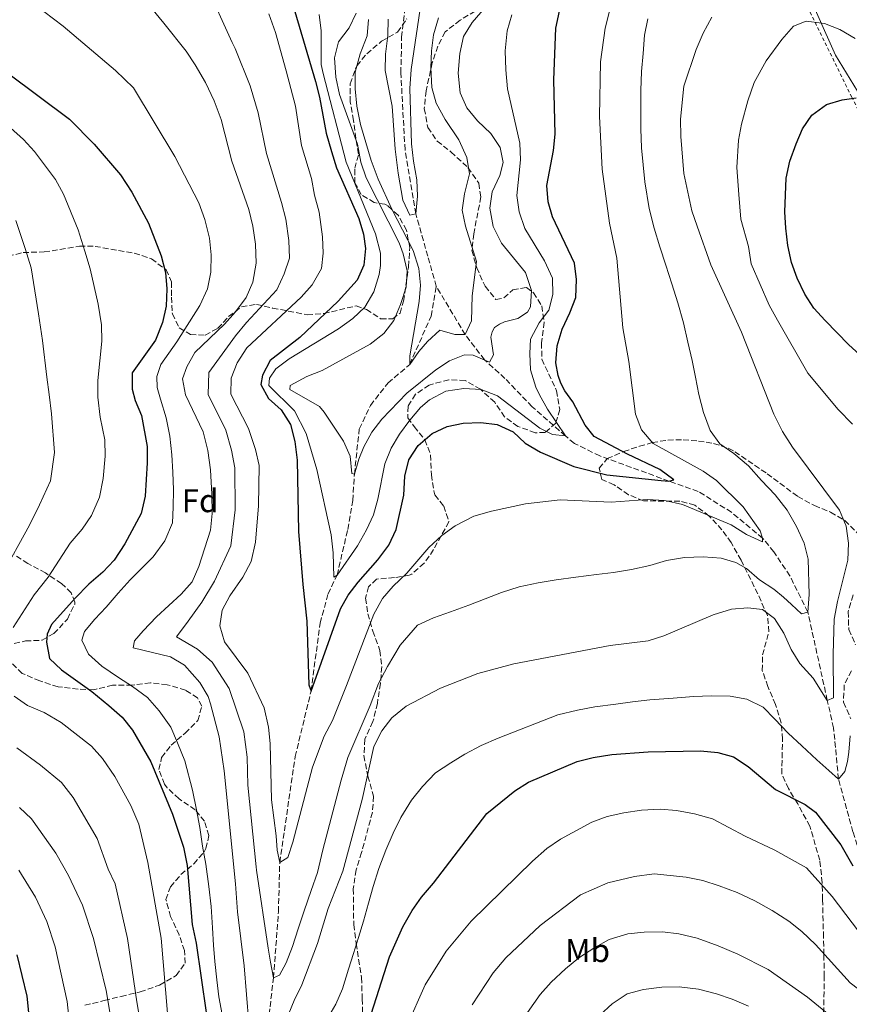
# Model space of a CAD drawing. Units: metres. Extents: x 630709 to 634150, y 4762067 to 4764446.
# Drawn here: x 631359 to 631612, y 4763601 to 4763900 of the extents above; entities that cross this region are included whole.
import ezdxf
from ezdxf.enums import TextEntityAlignment as Align

# ---------------------------------------------------------------- set-up
doc = ezdxf.new("R2010")
doc.units = ezdxf.units.M
doc.header["$MEASUREMENT"] = 0
doc.linetypes.add('DGN Style 2', pattern=[1.739922, 1.043953, -0.695969])
doc.linetypes.add('DGN Style 3', pattern=[2.435891, 1.739922, -0.695969])
for name, color, linetype, lineweight in [('Barranco lineal', 142, 'DGN Style 3', 13), ('Curva de nivel directora', 30, 'Continuous', 30), ('Curva de nivel intermedia', 30, 'Continuous', 0), ('Etiqueta de uso rústico', 92, 'Continuous', 0), ('Etiqueta de zona arbolada', 92, 'Continuous', 0), ('Límite de Concejo', 7, 'Continuous', 0), ('Tela metálica o alambrada', 7, 'DGN Style 2', 0), ('Zona arbolada', 92, 'DGN Style 3', 0)]:
    doc.layers.add(name, color=color, linetype=linetype, lineweight=lineweight)
doc.styles.add('Style-Arial', font='arial.ttf')

msp = doc.modelspace()

# ---------------------------------------------------------------- linework, layer by layer
at = {"layer": 'Barranco lineal', "color": 142, "linetype": 'DGN Style 3', "lineweight": 13}
for points in [[(631486.01, 4763819.35, 983.37), (631483.43, 4763828.49, 981.66), (631479.8, 4763841.41, 980), (631476.5, 4763860.88, 978.94), (631475.23, 4763884.31, 978.53), (631475.47, 4763895.15, 978.21), (631477.45, 4763912.14, 977.39)], [(631425.02, 4763524.08, 1026.99), (631429.56, 4763535.68, 1025), (631432.59, 4763545.53, 1022.15), (631433.75, 4763554.84, 1020), (631433.02, 4763565.16, 1016.99), (631433.3, 4763580.6, 1015), (631435.11, 4763597.75, 1010.93), (631436.47, 4763608.98, 1010), (631437.97, 4763629.05, 1007.72), (631438.35, 4763644.06, 1005), (631443.07, 4763676.26, 1002.56), (631447.88, 4763696.21, 1000), (631450.66, 4763716.88, 996.82), (631453.07, 4763725.74, 996.09), (631455.8, 4763731.45, 995), (631459.07, 4763745.37, 992.07), (631460.58, 4763754.21, 991.9), (631461.09, 4763762.2, 990), (631462.56, 4763775.92, 988.45), (631465.98, 4763783.09, 987.8), (631471.36, 4763789.97, 986.25), (631477.92, 4763795.54, 985), (631484.42, 4763810.27, 984.18), (631486.01, 4763819.35, 983.37)], [(631623.36, 4763600.11, 1035), (631622.85, 4763608.08, 1032.96), (631621.16, 4763615.56, 1030), (631619.13, 4763629.85, 1027.15), (631617.85, 4763637.67, 1025), (631612.85, 4763653.36, 1022.15), (631608.47, 4763669.37, 1020), (631606.97, 4763684.98, 1017.07), (631605.05, 4763693.36, 1015), (631599.13, 4763720.23, 1010), (631593.66, 4763731.26, 1007.56), (631588.77, 4763738.56, 1005.85), (631585.37, 4763742.73, 1005), (631575.9, 4763750.58, 1002.39), (631565.74, 4763756.94, 1001.42), (631556.84, 4763760.08, 1000), (631535.8, 4763767.75, 997.39), (631528.06, 4763771.56, 996.17), (631525.34, 4763773.81, 995), (631515.2, 4763782.7, 992.07), (631506.93, 4763791.31, 990.93), (631500.69, 4763796.97, 990), (631494.82, 4763804.64, 985), (631486.01, 4763819.35, 983.37)]]:
    msp.add_polyline3d(points, dxfattribs=at)
at = {"layer": 'Curva de nivel directora', "color": 30, "linetype": 'Continuous', "lineweight": 30, "flags": 128}
for points, elevation in [([(631527.86, 4763764.53), (631537.93, 4763761.97), (631554.47, 4763760.23), (631556.84, 4763760.08), (631558.29, 4763760.44), (631554.11, 4763763.64), (631544.27, 4763768.27), (631534.08, 4763773.65), (631531.32, 4763777.05), (631527.57, 4763784.22), (631525.17, 4763787.5), (631523.94, 4763789.84), (631523.07, 4763792.22), (631522.45, 4763796.03), (631522.86, 4763801.26), (631524.29, 4763806.34), (631526.68, 4763811.26), (631528.47, 4763815.93), (631528.71, 4763821.38), (631528.08, 4763826.43), (631521.43, 4763840.49), (631520.07, 4763845.04), (631519.67, 4763850.02), (631521.72, 4763860.7), (631522.16, 4763865.68), (631521.79, 4763882.18), (631522.4, 4763897.86), (631524.76, 4763908.79)], 1000), ([(631442.98, 4763902.93), (631449.28, 4763881.71), (631450.51, 4763876.87), (631452.5, 4763865.95), (631454.12, 4763860.32), (631455.68, 4763855.42), (631462.45, 4763840.02), (631463.84, 4763835.22), (631464.48, 4763830.85), (631463.96, 4763825.79), (631461.88, 4763821.25), (631456.12, 4763814.82), (631444.52, 4763803.82), (631435.45, 4763796.76), (631433.13, 4763792.32), (631432.63, 4763789.46), (631434.92, 4763785.19), (631438.83, 4763781.78), (631441.62, 4763777.28), (631442.96, 4763772.1), (631443.66, 4763766.49), (631444.08, 4763744.78), (631445.34, 4763728.57), (631446.62, 4763717.46), (631447.18, 4763698.07), (631447.88, 4763696.21), (631456.83, 4763721.26), (631459.14, 4763725.37), (631462.19, 4763729.37), (631468.26, 4763736.14), (631471.54, 4763740.62), (631473.84, 4763745.35), (631476.16, 4763755.79), (631476.48, 4763761.54), (631477.66, 4763766.6), (631480.46, 4763770.88), (631484.79, 4763774.55), (631489.29, 4763776.7), (631494.24, 4763777.75), (631499.62, 4763777.91), (631504.59, 4763777.34), (631509.41, 4763775.09), (631513.07, 4763771.58), (631517.78, 4763768.84), (631527.86, 4763764.53)], 1000), ([(631355.52, 4763884.29), (631374.37, 4763870.22), (631381.84, 4763862.63), (631389.87, 4763853.29), (631393.34, 4763848), (631398.44, 4763838.57), (631402.26, 4763828.61), (631403.62, 4763823.57), (631403.95, 4763818.58), (631403.74, 4763813.26), (631402.71, 4763808.37), (631400.56, 4763802.94), (631393.45, 4763793.01), (631393.4, 4763788.04), (631394.38, 4763784.64), (631396.27, 4763780.04), (631397.96, 4763770.62), (631398.05, 4763765.68), (631397.41, 4763755.46), (631396.14, 4763750.22), (631391.22, 4763740.98), (631387.93, 4763735.99), (631384.49, 4763732.36), (631380.26, 4763728.67), (631376.12, 4763724.51), (631368.89, 4763716.44), (631367.58, 4763713.48), (631367.39, 4763711.03), (631368.27, 4763706.1), (631371.9, 4763702.66), (631381.17, 4763696.03), (631386.36, 4763691.77), (631390.43, 4763688.23), (631393.58, 4763684.34), (631399.15, 4763674.64), (631405.71, 4763658.74), (631409.05, 4763648.69), (631410.16, 4763643.17), (631411.71, 4763625.21), (631412.9, 4763619.45), (631415.99, 4763598.42)], 1025), ([(631619.24, 4763794.61), (631611.63, 4763801.56), (631604.4, 4763808.94), (631600.91, 4763812.73), (631598.23, 4763816.95), (631595.83, 4763821.85), (631594.14, 4763826.55), (631593, 4763831.74), (631592.43, 4763837.04), (631592.12, 4763842.03), (631592.49, 4763852.22), (631593.64, 4763857.38), (631595.54, 4763862.67), (631597.49, 4763867.29), (631600.39, 4763871.41), (631604.77, 4763874.63), (631609.54, 4763876.11), (631613.85, 4763876.66)], 1025), ([(631465.34, 4763595.4), (631471.74, 4763615.34), (631475.88, 4763624.47), (631478.67, 4763629.42), (631481.53, 4763633.52), (631485.15, 4763637.72), (631501.4, 4763658.9), (631509.88, 4763665.82), (631514.13, 4763668.48), (631528.91, 4763674.77), (631533.76, 4763676.02), (631539.48, 4763676.92), (631550.5, 4763677.66), (631566.42, 4763678.06), (631571.69, 4763677.53), (631576.52, 4763676.22), (631580.94, 4763673.27), (631589.26, 4763666.25)], 1025), ([(631589.26, 4763666.25), (631598.32, 4763661.69), (631601.42, 4763659.36), (631609.15, 4763649.43), (631612.82, 4763642.98)], 1025), ([(631358.32, 4763615.96), (631361.37, 4763603.33), (631361.9, 4763598.37), (631361.36, 4763592.11), (631361.41, 4763581.03), (631361.78, 4763575.84), (631362.77, 4763570.94), (631367.35, 4763560.51), (631368.91, 4763555.76), (631370.12, 4763549.85), (631370.78, 4763544.89), (631371.51, 4763534.32), (631373.45, 4763524.59), (631373.98, 4763519.22), (631372.94, 4763506.4), (631371.43, 4763501.06), (631369.12, 4763496.63), (631362.67, 4763490.45), (631358.82, 4763487.27)], 1050)]:
    msp.add_lwpolyline(points, dxfattribs=dict(at, elevation=elevation))
at = {"layer": 'Curva de nivel intermedia', "color": 30, "linetype": 'Continuous', "lineweight": 0, "flags": 128}
for points, elevation in [([(631415.85, 4763911.3), (631423.91, 4763893.56), (631424.83, 4763891.65), (631429.35, 4763880.34), (631431.8, 4763872.1), (631434.36, 4763859.79), (631438.94, 4763844.89), (631440.26, 4763839.74), (631441.16, 4763833.32), (631441.34, 4763827.9), (631439.7, 4763823.1), (631437.51, 4763818.32), (631428.24, 4763808.3), (631424.91, 4763804.23), (631416.82, 4763793.14), (631416.57, 4763786.42), (631421.97, 4763775.57), (631423.72, 4763769.52), (631424.65, 4763764.16), (631424.84, 4763751.35), (631423.49, 4763740.39), (631418.46, 4763729.66), (631414.63, 4763723.24), (631410.45, 4763717.42), (631406.94, 4763712.66), (631413.28, 4763708.9), (631417.77, 4763705.02), (631422.98, 4763697.01), (631427.41, 4763683.75), (631428.42, 4763676.11), (631428.66, 4763667.56), (631431.22, 4763642.69), (631431.32, 4763641.75), (631434.8, 4763617.98), (631435.55, 4763613.68), (631436.47, 4763608.98), (631438.33, 4763609.76), (631440.36, 4763613.47), (631442.2, 4763618.48), (631443.95, 4763623.81), (631445.78, 4763629.31), (631447.92, 4763635.47), (631449.83, 4763640.97), (631451.47, 4763647.85), (631457.01, 4763669.08), (631459.13, 4763675.97), (631465.86, 4763691.85)], 1010), ([(631504.26, 4763908.11), (631496.92, 4763899.63), (631494.35, 4763895.34), (631493.23, 4763890.16), (631492.63, 4763884.18), (631493.3, 4763878.21), (631495.33, 4763873.64), (631498.57, 4763869.66), (631502.66, 4763865.87), (631505.49, 4763861.54), (631506.41, 4763857.04), (631505.32, 4763853.02), (631503.03, 4763848.04), (631502.31, 4763843.08), (631503.34, 4763837.52), (631505.83, 4763832.43), (631513.2, 4763823.59), (631515.04, 4763818.06), (631514.7, 4763813.12), (631513.76, 4763811.43), (631510.83, 4763809.57), (631506.78, 4763808.5), (631505.21, 4763807.81), (631503.69, 4763806.8), (631503.03, 4763805.48), (631502.66, 4763803.84), (631503.47, 4763798.49), (631502.26, 4763796.3), (631497.28, 4763798.43), (631494.63, 4763798.45), (631490.07, 4763796.71), (631485.91, 4763793.93), (631477.02, 4763786.88), (631469.46, 4763778.97), (631466.4, 4763775.01), (631463.95, 4763770.54), (631462.41, 4763766.71), (631461.09, 4763762.2), (631460.31, 4763762.39), (631459.82, 4763767.67), (631457.72, 4763772.21), (631451.86, 4763781.05), (631450.43, 4763782.73), (631441.44, 4763787.9), (631441.53, 4763789.21), (631446.64, 4763791.89), (631451.3, 4763793.7), (631465.92, 4763801.7), (631470, 4763804.97), (631473.06, 4763808.93), (631475.16, 4763813.8), (631476.81, 4763819.06), (631477.15, 4763824.05), (631475.93, 4763829.25), (631474.67, 4763832.61), (631464.64, 4763852.38), (631463.03, 4763857.11), (631462.01, 4763862.58), (631456.58, 4763877.71), (631455.42, 4763882.94), (631455.01, 4763888.9), (631456.27, 4763893.73), (631459.45, 4763897.96), (631461.63, 4763902.48)], 990), ([(631560.98, 4763752.91), (631575.83, 4763746.79), (631580.49, 4763743.88), (631585.31, 4763741.63), (631585.37, 4763742.73), (631584.58, 4763744.91), (631579.41, 4763752.21), (631571.32, 4763760.25), (631567.22, 4763763.13), (631552, 4763771.55), (631548.45, 4763775.66), (631546.68, 4763780.48), (631544.67, 4763796.5), (631542.77, 4763806.68), (631541.01, 4763827.94), (631538.75, 4763838.53), (631536.54, 4763854.94), (631535.71, 4763871.04), (631535.99, 4763887.67), (631537.42, 4763897.93), (631540.2, 4763908.75)], 1005), ([(631481.48, 4763906.6), (631478.34, 4763885.3), (631477.95, 4763879.57), (631478.5, 4763862.72), (631479.03, 4763857.44), (631480.05, 4763851.76), (631480.25, 4763846.76), (631479.8, 4763841.41), (631477.94, 4763840.96), (631475.82, 4763845.51), (631474.38, 4763853.75), (631473.48, 4763861.06), (631472.61, 4763874.15), (631470.41, 4763885.02), (631470.6, 4763890.01), (631471.31, 4763895.63), (631471.41, 4763900.63)], 980), ([(631366.5, 4763902.94), (631372.4, 4763898.54), (631388.4, 4763885.02), (631393.81, 4763879.76), (631406.43, 4763858.79), (631413.76, 4763844.7), (631415.58, 4763839.69), (631416.93, 4763834.02), (631417.46, 4763828.9), (631417.42, 4763823.61), (631416.39, 4763818.62), (631414.06, 4763813.51), (631407.07, 4763802.44), (631402.17, 4763795.56), (631400.95, 4763791.95), (631401.03, 4763788.53), (631402.09, 4763785.05), (631403.77, 4763779.31), (631404.95, 4763773.79), (631405.49, 4763768.1), (631405.77, 4763762.82), (631405.98, 4763757.44), (631405.94, 4763752.15), (631405.72, 4763747.34), (631403.4, 4763741.91), (631399.85, 4763737.02), (631392.84, 4763730.02), (631389.18, 4763725.94), (631385.53, 4763721.7), (631382.03, 4763718.04), (631378.94, 4763714.3), (631378.11, 4763711.68), (631380.16, 4763707.41), (631384.15, 4763703.75), (631389.28, 4763700.37), (631393.5, 4763697.61), (631398.14, 4763694.22), (631401.65, 4763690.14), (631405.19, 4763685.17), (631407.25, 4763680.41), (631409.49, 4763674.92), (631411.82, 4763666.02), (631413.01, 4763660.1), (631414.03, 4763654.66), (631414.89, 4763648.98), (631415.91, 4763643.55), (631416.8, 4763636.72), (631417.51, 4763630.63), (631417.91, 4763624.2), (631418.19, 4763618.92), (631418.63, 4763613.88), (631419.24, 4763608.35), (631419.77, 4763603.15), (631420.79, 4763597.8)], 1020), ([(631399.27, 4763903.95), (631403.12, 4763899.4), (631409.87, 4763890.93), (631412.62, 4763886.74), (631415.75, 4763881.36), (631418.41, 4763875.8), (631420.49, 4763870.06), (631423.76, 4763857.42), (631428.94, 4763842.72), (631430.16, 4763837.61), (631430.93, 4763832.21), (631431.15, 4763826.36), (631430.17, 4763820.56), (631428.16, 4763815.98), (631424.92, 4763811.59), (631421.51, 4763807.85), (631412.51, 4763799.25), (631410.07, 4763794.88), (631408.77, 4763791.24), (631409.62, 4763786.32), (631415.09, 4763775.04), (631416.44, 4763769.37), (631417.23, 4763763.52), (631417.66, 4763756.15), (631417.76, 4763750.18), (631417.32, 4763745.19), (631413.71, 4763734.1), (631411.69, 4763729.44), (631408.4, 4763725.68), (631400.82, 4763718.83), (631396.76, 4763714.5), (631394.14, 4763711.51), (631393.78, 4763709.3), (631405.07, 4763706.59), (631409.38, 4763704.04), (631414.04, 4763698.83), (631416.52, 4763694.5), (631417.32, 4763692.34), (631419.9, 4763682.28), (631421.44, 4763671.97), (631424.91, 4763637.59), (631425.46, 4763628.98), (631427.52, 4763612.64), (631428.98, 4763595.16)], 1015), ([(631435.05, 4763902.21), (631437.05, 4763896.56), (631440.3, 4763884.87), (631443.12, 4763874.13), (631444.96, 4763862.15), (631448.01, 4763852.17), (631448.94, 4763847.06), (631450.36, 4763841.87), (631451.4, 4763834.44), (631451.54, 4763829.44), (631451.08, 4763824.78), (631448.26, 4763819.83), (631444.84, 4763816.09), (631428.31, 4763800.61), (631425.38, 4763796.06), (631423.57, 4763791.41), (631423.52, 4763786.52), (631428.84, 4763776.09), (631431.01, 4763769.68), (631432.08, 4763764.8), (631431.91, 4763752.52), (631430.99, 4763741.48), (631429.66, 4763735.58), (631427.16, 4763730.8), (631423.21, 4763725.22), (631420.87, 4763720.8), (631420.09, 4763716.02), (631421.5, 4763711.2), (631428.64, 4763701.67), (631433.64, 4763691.13), (631434.93, 4763685.22), (631435.4, 4763680.24), (631435.87, 4763663.15), (631437.27, 4763652.1), (631437.53, 4763647.79), (631438.35, 4763644.06), (631440.8, 4763645.51), (631442.36, 4763650.26), (631448.3, 4763673.04), (631451.89, 4763682.49), (631454.39, 4763687.19), (631458.7, 4763697.88), (631467.04, 4763719.6), (631469.65, 4763724.32), (631472.88, 4763728.14), (631477.07, 4763732.03), (631483.78, 4763739.85), (631487.75, 4763743.52), (631491.76, 4763746.5), (631497.46, 4763749.36), (631502.78, 4763750.89), (631513.14, 4763753.12), (631523.73, 4763754.41), (631539.3, 4763753.71), (631550.26, 4763754.52), (631555.64, 4763754.13), (631560.98, 4763752.91)], 1005), ([(631508.97, 4763901.9), (631507.55, 4763897.1), (631507.02, 4763891.02), (631507.15, 4763885.16), (631507.69, 4763879.47), (631511.49, 4763862.86), (631511.7, 4763857.86), (631510.55, 4763846.95), (631511.23, 4763842), (631513.01, 4763836.96), (631518.99, 4763827.1), (631521.39, 4763821.86), (631521.5, 4763816.9), (631520.24, 4763812.06), (631517.3, 4763808.25), (631514.72, 4763803.3), (631514.5, 4763798.9), (631514.71, 4763793.9), (631516.32, 4763788.69), (631517.48, 4763786.34), (631519.89, 4763781.94), (631525.34, 4763773.81), (631521.42, 4763774.29), (631517.54, 4763776.16), (631504.67, 4763786.01), (631499.69, 4763787.99), (631494.43, 4763788.28), (631488.89, 4763787.41), (631483.92, 4763784.85), (631481.19, 4763782.46), (631477.95, 4763778.64), (631474.82, 4763774.37), (631472.24, 4763770.08), (631470.33, 4763765.34), (631468.22, 4763754.63), (631466.91, 4763749.79), (631464.82, 4763745.25), (631462.04, 4763740.39), (631455.8, 4763731.45), (631454.84, 4763730.9), (631454.63, 4763738.23), (631454.01, 4763743.71), (631449.65, 4763763.58), (631446.43, 4763774.57), (631442.85, 4763781.42), (631435.01, 4763789.14), (631435.21, 4763791.42), (631437.18, 4763794.24), (631441.18, 4763797.24), (631456.21, 4763806.4), (631460.61, 4763809.6), (631464.28, 4763812.99), (631466.98, 4763817.62), (631468.59, 4763822.96), (631469.04, 4763825.68), (631469.04, 4763829.43), (631467.52, 4763835.34), (631458.63, 4763857.13), (631451.55, 4763884.12), (631450.94, 4763886.85), (631450.95, 4763897.11), (631450.33, 4763902.07)], 995), ([(631486.66, 4763900.99), (631485.15, 4763895.9), (631484.54, 4763890.94), (631484.33, 4763885.84), (631484.62, 4763879.84), (631485.93, 4763875.02), (631488.68, 4763870.07), (631492.89, 4763863.9), (631495.29, 4763858.5), (631496.1, 4763853.52), (631494.65, 4763847.49), (631493.87, 4763842.5), (631494.86, 4763837.6), (631498.22, 4763826.88), (631496.91, 4763816.42), (631496.76, 4763808.84), (631494.82, 4763804.64), (631491.64, 4763804.73), (631487.13, 4763806.01), (631483.3, 4763802.51), (631480.68, 4763799.51), (631477.92, 4763795.54), (631477.94, 4763798.23), (631480.82, 4763814.75), (631481.19, 4763819.72), (631480.67, 4763824.73), (631479, 4763830.27), (631472.52, 4763842.83), (631468.34, 4763851.92), (631466.15, 4763857.59), (631462.97, 4763868.59), (631461.86, 4763874.19), (631461.33, 4763879.47), (631461.32, 4763884.47), (631462.88, 4763890.05), (631464.96, 4763895.52), (631465.42, 4763900.5)], 985), ([(631465.86, 4763691.85), (631468.39, 4763698.5), (631471.13, 4763703.7), (631475.05, 4763710.14), (631480.29, 4763716.21), (631485.13, 4763718.43), (631490.38, 4763720.35), (631495.95, 4763722.35), (631500.88, 4763724.25), (631505.88, 4763726.16), (631511.22, 4763727.91), (631517.06, 4763729.1), (631522.5, 4763730.04), (631528.51, 4763730.83), (631534.76, 4763731.71), (631539.96, 4763732.23), (631545.4, 4763733.17), (631550.99, 4763734.36), (631556.08, 4763735.94), (631561.6, 4763736.88), (631567.22, 4763737.01), (631572.77, 4763736.65), (631577.2, 4763735.28), (631580.42, 4763733.48), (631584.4, 4763730.07), (631588.79, 4763727.16), (631591.69, 4763724.78), (631594.19, 4763722.56), (631597.19, 4763719.69), (631599.13, 4763720.23), (631599.5, 4763725.53), (631599.25, 4763736.28), (631598, 4763741.22), (631595.68, 4763746.3), (631592.88, 4763751.2), (631589.19, 4763755.92), (631585.02, 4763760.31), (631581.09, 4763764.7), (631576.6, 4763768.51), (631572.38, 4763771.42), (631569.44, 4763775.51), (631567.36, 4763780.92), (631565.93, 4763786.43), (631564.91, 4763791.7), (631563.9, 4763796.73), (631562.55, 4763802.32), (631561.27, 4763808.23), (631559.51, 4763814.3), (631557.75, 4763820.05), (631555.9, 4763825.79), (631554.07, 4763831.37), (631552.39, 4763837.03), (631550.87, 4763843.02), (631549.46, 4763851.14), (631548.49, 4763861.46), (631548.28, 4763867.24), (631548.31, 4763873.02), (631548.25, 4763878.97), (631548.53, 4763884.68), (631548.97, 4763890.15), (631549.41, 4763895.78), (631550.44, 4763900.69)], 1010), ([(631550.48, 4763711.45), (631555.24, 4763712.99), (631570.26, 4763719.38), (631575.89, 4763721.15), (631580.86, 4763721.56), (631585.28, 4763721.01), (631589, 4763718.24), (631591.79, 4763713.83), (631594.06, 4763708.84), (631596.65, 4763704.57), (631600.74, 4763700.1), (631605.05, 4763693.36), (631606.91, 4763694.13), (631606.84, 4763707.46), (631607.17, 4763718.09), (631608.19, 4763723.49), (631611.26, 4763736.07), (631611.49, 4763741.2), (631610.76, 4763746.36), (631608.78, 4763751.19), (631594.41, 4763770.41), (631591.43, 4763775.18), (631588.79, 4763780.42), (631578.95, 4763805.42), (631569.64, 4763825.86), (631565.42, 4763837.6), (631563.85, 4763842.34), (631561.42, 4763853.64), (631560.42, 4763864.92), (631560.41, 4763870.16), (631561.39, 4763880.21), (631565.18, 4763891.38), (631567.3, 4763896.32), (631569.88, 4763901.27)], 1015), ([(631612.68, 4763777.4), (631608.34, 4763781.87), (631599.13, 4763792.9), (631589.93, 4763809.08), (631587.39, 4763813.63), (631581.89, 4763826.21), (631581.03, 4763831.45), (631578.77, 4763839.81), (631578.17, 4763847.28), (631577.53, 4763855.51), (631577.98, 4763863.8), (631578.95, 4763868.72), (631580.89, 4763875.81), (631582.79, 4763881.39), (631586.44, 4763887.94), (631591.17, 4763894.48), (631594.79, 4763898.48), (631598.62, 4763900.03), (631604.18, 4763899.3), (631608.87, 4763897.5), (631613.57, 4763894.71)], 1020), ([(631356.4, 4763867.57), (631360.36, 4763864.03), (631363.73, 4763860.33), (631370.11, 4763851.84), (631372.58, 4763847.42), (631376.98, 4763836.52), (631379.06, 4763830.07), (631380.65, 4763824.66), (631383.12, 4763813.93), (631384.13, 4763807.64), (631384.19, 4763802.64), (631382.95, 4763790.66), (631382.95, 4763785.66), (631383.74, 4763779.49), (631385.1, 4763772.63), (631385.24, 4763767.63), (631384.65, 4763760.86), (631383.52, 4763755.24), (631381.02, 4763749.57), (631378.17, 4763745.48), (631374.6, 4763741.24), (631367.83, 4763730.9), (631363.55, 4763725.49), (631357.18, 4763715.51)], 1030), ([(631358.03, 4763839.33), (631360.83, 4763830.88), (631362.67, 4763824.95), (631364.94, 4763810.95), (631366.16, 4763802.9), (631367.45, 4763791.66), (631368.16, 4763786.45), (631368.91, 4763780.56), (631369.75, 4763768.81), (631368.62, 4763760.12), (631365.26, 4763752.82), (631362.22, 4763746.72), (631353.56, 4763731.03)], 1035), ([(631438.43, 4763591.39), (631442.75, 4763602), (631445.09, 4763606.78), (631449.9, 4763619.41), (631453.13, 4763630.03), (631457.57, 4763641.44), (631463.43, 4763663.16), (631467, 4763679.34), (631469.41, 4763684.1), (631472.47, 4763688.05), (631476.87, 4763691.57), (631487.34, 4763697.1), (631498.64, 4763701.51), (631509.66, 4763704.5), (631538.93, 4763710.01), (631550.48, 4763711.45)], 1015), ([(631357.47, 4763694.68), (631361.55, 4763691.82), (631366.65, 4763689.66), (631371.86, 4763686.6), (631381.09, 4763679.47), (631384.41, 4763675.72), (631388.19, 4763670.23), (631393.04, 4763661.42), (631395.45, 4763655.69), (631398.16, 4763644.02), (631402.27, 4763621), (631404.18, 4763598.22)], 1030), ([(631452.6, 4763596.08), (631455.42, 4763600.95), (631457.51, 4763605.64), (631459.33, 4763611.55), (631460.77, 4763616.39), (631462.29, 4763621.23), (631463.88, 4763626.23), (631465.39, 4763631.64), (631466.82, 4763636.73), (631468.57, 4763642.22), (631470.64, 4763647.81), (631472.89, 4763652.91), (631475.22, 4763657.69), (631478.44, 4763662.98), (631481.85, 4763667.13), (631485.82, 4763671.29), (631490.4, 4763674.33), (631494.74, 4763676.95), (631499.64, 4763679.67), (631504.81, 4763681.91), (631522.98, 4763688.92), (631529.05, 4763690.37), (631534.24, 4763691.38), (631540.66, 4763692.26), (631545.78, 4763692.87), (631551.06, 4763693.48), (631558.13, 4763694.05), (631564.31, 4763694.51), (631569.77, 4763694.72), (631575.47, 4763694.6), (631580.54, 4763693.74), (631585.57, 4763691.25), (631589.07, 4763687.67), (631593.16, 4763683.36), (631597.32, 4763679.54), (631601.82, 4763675.25), (631605.56, 4763671.99), (631608.47, 4763669.37), (631610.37, 4763671.7), (631611.2, 4763674.73), (631611.62, 4763677.59), (631612, 4763682.57)], 1020), ([(631358.36, 4763678.94), (631365.51, 4763673.7), (631371.94, 4763668.41), (631375.48, 4763663.79), (631382.82, 4763651.3), (631386.13, 4763642.05), (631388.24, 4763637.52), (631391.97, 4763620.93), (631394.82, 4763601.63), (631396.25, 4763593.21), (631399.84, 4763562.64), (631399.76, 4763551.75), (631398.31, 4763537.5)], 1035), ([(631359.17, 4763660.81), (631362.78, 4763657.35), (631370.19, 4763646.9), (631374.09, 4763640.08), (631378.33, 4763631.02), (631381.67, 4763620.87), (631385.47, 4763605.05), (631388.31, 4763588.21)], 1040), ([(631471.44, 4763581.63), (631482.68, 4763606.78), (631489.04, 4763617.02), (631496.68, 4763626.23), (631515.26, 4763644.41), (631519.71, 4763648.28), (631523.82, 4763651.13), (631533.32, 4763656.29), (631538, 4763658.06), (631543.1, 4763659.15), (631548.48, 4763659.92), (631554.15, 4763660.24), (631559.14, 4763659.84), (631564.58, 4763658.87), (631570.07, 4763657.28), (631580.03, 4763652.04), (631589.1, 4763647.82), (631598.67, 4763642.39), (631606.54, 4763633.7), (631618.75, 4763617.71)], 1030), ([(631358.93, 4763641.69), (631364.01, 4763633.47), (631367.41, 4763626.08), (631369.99, 4763618.42), (631373.69, 4763601.71), (631374.84, 4763590.16), (631374.86, 4763584.62), (631376.4, 4763570.71), (631378.79, 4763562.53), (631379.94, 4763551.49), (631379.55, 4763543.22), (631379.77, 4763535.43), (631381.04, 4763524.56), (631381.34, 4763516.74), (631380.8, 4763510.76), (631378.94, 4763499.3), (631377.74, 4763496.34), (631376.26, 4763493.5), (631372.12, 4763489.33), (631366.42, 4763485.78), (631362.76, 4763483.82)], 1045), ([(631496.91, 4763600.71), (631503.32, 4763610.47), (631507.14, 4763615.07), (631517.63, 4763624.82), (631529.87, 4763634.22), (631538.26, 4763637.84), (631546.36, 4763639.81), (631552.37, 4763640.6), (631562.09, 4763639.6), (631567.16, 4763638.58), (631572.17, 4763636.98), (631577.59, 4763634.91), (631582.95, 4763632.42), (631588.23, 4763629.45), (631593.35, 4763626.15), (631597.33, 4763623.06), (631601.5, 4763619.08), (631612.03, 4763607.43), (631620.4, 4763601.02), (631623.36, 4763600.11)], 1035), ([(631511.14, 4763594.64), (631517.6, 4763603.92), (631520.97, 4763607.61), (631525.36, 4763611.71), (631529.44, 4763614.98), (631534.28, 4763618.18), (631538.68, 4763620.56), (631544.33, 4763622.33), (631549.3, 4763622.84), (631554.85, 4763622.95), (631559.82, 4763622.35), (631565.39, 4763621.01), (631571.85, 4763618.66)], 1040), ([(631571.85, 4763618.66), (631577.83, 4763616.17), (631587.03, 4763611.49), (631599, 4763603.05), (631606.84, 4763596.71)], 1040), ([(631535.79, 4763597.6), (631539.54, 4763601.03), (631544.11, 4763604.07), (631549.09, 4763605.44), (631554.7, 4763606.14), (631559.91, 4763606.22), (631565.87, 4763605.46), (631571.28, 4763604.08), (631576.04, 4763602.47), (631581.06, 4763600.35)], 1045)]:
    msp.add_lwpolyline(points, dxfattribs=dict(at, elevation=elevation))
at = {"layer": 'Límite de Concejo', "color": 7, "linetype": 'Continuous', "lineweight": 0}
msp.add_polyline3d([(631669.38, 4763572.77, 1049.98), (631678.61, 4763602.1, 1044.82), (631686.27, 4763632.77, 1039.6), (631691.58, 4763654.33, 1036.48), (631697.77, 4763686.86, 1031.56), (631689.88, 4763711.49, 1028.5), (631682.35, 4763733.47, 1025.13), (631673.74, 4763756.8, 1025.44), (631668.88, 4763775.19, 1025), (631663.69, 4763795.47, 1028.13), (631657.4, 4763804.27, 1029.34), (631641.49, 4763822.38, 1030.98), (631634.22, 4763833.3, 1031.4), (631628.03, 4763846.43, 1030), (631623.08, 4763860.1, 1027.57), (631617.64, 4763873.26, 1025.39), (631607.51, 4763889.67, 1021.71), (631591.86, 4763925.08, 1014.83)], dxfattribs=at)
at = {"layer": 'Tela metálica o alambrada', "color": 7, "linetype": 'DGN Style 2', "lineweight": 0}
msp.add_polyline3d([(631657.56, 4763561.79, 1053.21), (631669.59, 4763605.41, 1044.57), (631682.17, 4763643.72, 1038.43), (631694.66, 4763679.15, 1033.47), (631693.72, 4763688.17, 1032.16), (631685.25, 4763716.24, 1028.5), (631674.02, 4763748.16, 1026.54), (631662.85, 4763780.57, 1028.42), (631645.92, 4763811.87, 1031.84), (631638.18, 4763826.11, 1032.98), (631633.35, 4763834.48, 1032.57), (631626.32, 4763849.71, 1029.72), (631612.5, 4763876.85, 1024.91), (631589.77, 4763923.33, 1015.06)], dxfattribs=at)
at = {"layer": 'Zona arbolada', "color": 92, "linetype": 'DGN Style 3', "lineweight": 0}
for points in [[(631497.82, 4763903.07, 991.12), (631493.24, 4763900.3, 990.45), (631488.67, 4763896.77, 990.13), (631486.49, 4763892.4, 989.64), (631484.81, 4763887.4, 989.39), (631482.89, 4763878.8, 989.88), (631482.37, 4763873.41, 989.8), (631483.47, 4763867.65, 989.8), (631486.29, 4763863.52, 989.87), (631490.49, 4763860.24, 990.7), (631495.65, 4763855.47, 991.02), (631498.93, 4763850.74, 991.67), (631499.6, 4763846.52, 991.92), (631497.41, 4763835.31, 991.92), (631496.84, 4763830.32, 992.17), (631498.31, 4763825.01, 993.35), (631500.87, 4763819.34, 994.04), (631504.14, 4763815.34, 995.91), (631506.57, 4763815.8, 996.81), (631509.29, 4763818.31, 997.54), (631513.43, 4763818.97, 999.74), (631515.58, 4763817.39, 1000.31), (631518.11, 4763813.38, 1000.63), (631518.9, 4763808.43, 1000.69), (631518.05, 4763802.13, 1001.69), (631518.16, 4763797.14, 1002.1), (631522.62, 4763787.58, 1002.18), (631523.64, 4763781.82, 1002.59), (631522.43, 4763777.72, 1002.99), (631519.16, 4763774.87, 1003.08), (631516.15, 4763774.8, 1003.16), (631510.89, 4763776.72, 1003.16), (631506.8, 4763779.59, 1003.08), (631503.8, 4763784.05, 1002.99), (631499.47, 4763788.02, 1002.75), (631494.85, 4763790.69, 1002.59), (631489.85, 4763790.93, 1002.59), (631483.88, 4763789.3, 1002.59), (631479.71, 4763786.51, 1002.67), (631477.43, 4763782.88, 1003.24), (631477.35, 4763779.37, 1004.05), (631479.28, 4763776.65, 1004.3), (631482.55, 4763772.65, 1005.19), (631484.27, 4763768.08, 1006.35), (631484.51, 4763762.02, 1006.99), (631485.27, 4763757.1, 1007.3), (631485.62, 4763755.86, 1007.39), (631488.31, 4763752.5, 1007.8), (631489.86, 4763747.7, 1008.78), (631485.19, 4763739.23, 1009.67), (631482.35, 4763735.09, 1010.65), (631478.57, 4763731.78, 1010.89), (631477.79, 4763731.48, 1010.89), (631473.25, 4763730.73, 1010.89), (631467.8, 4763730.28, 1010.89), (631465.41, 4763727.94, 1011.38), (631464.51, 4763724.42, 1012.28), (631465.19, 4763719.71, 1012.69), (631466.7, 4763714.45, 1013.58), (631468.87, 4763708.55, 1014.88), (631469.4, 4763703.62, 1015.57), (631469.03, 4763698.52, 1016.82), (631468.08, 4763692.53, 1017.99), (631466.75, 4763686.92, 1018.31), (631464.27, 4763681.57, 1018.71), (631463.96, 4763676.58, 1019.03), (631465.18, 4763670.34, 1019.93), (631466.95, 4763664.19, 1020.5), (631466.58, 4763659.33, 1021.62), (631463.27, 4763647.08, 1023.35), (631461.59, 4763641.83, 1023.76), (631460.75, 4763636.03, 1024.25), (631460.88, 4763625.17, 1024.32), (631461.62, 4763619.43, 1024.5), (631463.24, 4763609.04, 1026.94), (631463.47, 4763602.53, 1027.59), (631463.61, 4763596.67, 1028.81)], [(631497.82, 4763903.07, 991.12), (631493.24, 4763900.3, 990.45), (631488.67, 4763896.77, 990.13), (631486.49, 4763892.4, 989.64), (631484.81, 4763887.4, 989.39), (631482.89, 4763878.8, 989.88), (631482.37, 4763873.41, 989.8), (631483.47, 4763867.65, 989.8), (631486.29, 4763863.52, 989.87), (631490.49, 4763860.24, 990.7), (631495.65, 4763855.47, 991.02), (631498.93, 4763850.74, 991.67), (631499.6, 4763846.52, 991.92), (631497.41, 4763835.31, 991.92), (631496.84, 4763830.32, 992.17), (631498.31, 4763825.01, 993.35), (631500.87, 4763819.34, 994.04), (631504.14, 4763815.34, 995.91), (631506.57, 4763815.8, 996.81), (631509.29, 4763818.31, 997.54), (631513.43, 4763818.97, 999.74), (631515.58, 4763817.39, 1000.31), (631518.11, 4763813.38, 1000.63), (631518.9, 4763808.43, 1000.69), (631518.05, 4763802.13, 1001.69), (631518.16, 4763797.14, 1002.1), (631522.62, 4763787.58, 1002.18), (631523.64, 4763781.82, 1002.59), (631522.43, 4763777.72, 1002.99), (631519.16, 4763774.87, 1003.08), (631516.15, 4763774.8, 1003.16), (631510.89, 4763776.72, 1003.16), (631506.8, 4763779.59, 1003.08), (631503.8, 4763784.05, 1002.99), (631499.47, 4763788.02, 1002.75), (631494.85, 4763790.69, 1002.59), (631489.85, 4763790.93, 1002.59), (631483.88, 4763789.3, 1002.59), (631479.71, 4763786.51, 1002.67)], [(631355.66, 4763828.48, 1041.19), (631360.28, 4763829.63, 1039.59), (631366.63, 4763829.79, 1036.95), (631377.42, 4763831.58, 1031.91), (631382.12, 4763831.5, 1030.18), (631394.09, 4763829.44, 1028.57), (631399.34, 4763827.69, 1028.49), (631403.74, 4763824.37, 1028.57), (631405.45, 4763820.66, 1028.73), (631405.39, 4763816.09, 1028.49), (631405.67, 4763810.97, 1027.26), (631407.77, 4763806.69, 1025.85), (631411.19, 4763804.66, 1024.82), (631415.68, 4763804.52, 1023.92), (631419.54, 4763806.56, 1023.52), (631422.8, 4763810.16, 1022.36), (631426.73, 4763813.08, 1020.58), (631431.27, 4763813.84, 1018.71), (631436.18, 4763812.73, 1016.76), (631446.74, 4763810.69, 1010.24), (631451.78, 4763811.05, 1006.66), (631461.58, 4763813.39, 1002.51), (631464.78, 4763812.32, 1000.14), (631469.08, 4763809.49, 998.84), (631472.75, 4763809.49, 998.52), (631474.99, 4763811.17, 998.35), (631476.05, 4763814.86, 998.19), (631477.6, 4763825.32, 998.11), (631477.96, 4763831.11, 998.19), (631476.94, 4763836.39, 998.35), (631474.39, 4763840.97, 998.92), (631471.15, 4763843.93, 1001.32), (631470.4, 4763844.3, 1001.77), (631467.13, 4763844.8, 1003.65), (631463.17, 4763847.23, 1004.05), (631461.21, 4763850.77, 1003.73), (631461.19, 4763855.25, 1002.42), (631462.38, 4763859.58, 1000.13), (631461.56, 4763864.3, 997.29), (631460.78, 4763869.82, 995.58), (631459.84, 4763875.42, 995.01), (631459.79, 4763880.96, 992.98), (631461.78, 4763886.46, 992.33), (631464.88, 4763890.09, 990.81), (631469.35, 4763893.89, 989.88), (631474.18, 4763896.68, 988.82), (631477.07, 4763900.76, 988.75)], [(631355.66, 4763828.48, 1041.19), (631360.28, 4763829.63, 1039.59), (631366.63, 4763829.79, 1036.95), (631377.42, 4763831.58, 1031.91), (631382.12, 4763831.5, 1030.18), (631394.09, 4763829.44, 1028.57), (631399.34, 4763827.69, 1028.49), (631403.74, 4763824.37, 1028.57), (631405.45, 4763820.66, 1028.73), (631405.39, 4763816.09, 1028.49), (631405.67, 4763810.97, 1027.26), (631407.77, 4763806.69, 1025.85), (631411.19, 4763804.66, 1024.82), (631415.68, 4763804.52, 1023.92), (631419.54, 4763806.56, 1023.52), (631422.8, 4763810.16, 1022.36), (631426.73, 4763813.08, 1020.58), (631431.27, 4763813.84, 1018.71), (631436.18, 4763812.73, 1016.76), (631446.74, 4763810.69, 1010.24), (631451.78, 4763811.05, 1006.66), (631461.58, 4763813.39, 1002.51), (631464.78, 4763812.32, 1000.14), (631469.08, 4763809.49, 998.84), (631472.75, 4763809.49, 998.52), (631474.99, 4763811.17, 998.35), (631476.05, 4763814.86, 998.19), (631477.6, 4763825.32, 998.11), (631477.96, 4763831.11, 998.19), (631476.94, 4763836.39, 998.35), (631474.39, 4763840.97, 998.92), (631471.15, 4763843.93, 1001.32), (631470.4, 4763844.3, 1001.77), (631467.13, 4763844.8, 1003.65), (631463.17, 4763847.23, 1004.05), (631461.21, 4763850.77, 1003.73), (631461.19, 4763855.25, 1002.42), (631462.38, 4763859.58, 1000.13), (631461.56, 4763864.3, 997.29), (631460.78, 4763869.82, 995.58), (631459.84, 4763875.42, 995.01), (631459.79, 4763880.96, 992.98), (631461.78, 4763886.46, 992.33), (631464.88, 4763890.09, 990.81), (631469.35, 4763893.89, 989.88), (631474.18, 4763896.68, 988.82), (631477.07, 4763900.76, 988.75)], [(631479.71, 4763786.51, 1002.67), (631477.43, 4763782.88, 1003.24), (631477.35, 4763779.37, 1004.05), (631479.28, 4763776.65, 1004.3), (631482.55, 4763772.65, 1005.19), (631484.27, 4763768.08, 1006.35), (631484.51, 4763762.02, 1006.99), (631485.27, 4763757.1, 1007.3), (631485.62, 4763755.86, 1007.39), (631488.31, 4763752.5, 1007.8), (631489.86, 4763747.7, 1008.78), (631485.19, 4763739.23, 1009.67), (631482.35, 4763735.09, 1010.65), (631478.57, 4763731.78, 1010.89), (631477.79, 4763731.48, 1010.89), (631473.25, 4763730.73, 1010.89), (631467.8, 4763730.28, 1010.89), (631465.41, 4763727.94, 1011.38), (631464.51, 4763724.42, 1012.28), (631465.19, 4763719.71, 1012.69), (631466.7, 4763714.45, 1013.58), (631468.87, 4763708.55, 1014.88), (631469.4, 4763703.62, 1015.57), (631469.03, 4763698.52, 1016.82), (631468.08, 4763692.53, 1017.99), (631466.75, 4763686.92, 1018.31), (631464.27, 4763681.57, 1018.71), (631463.96, 4763676.58, 1019.03), (631465.18, 4763670.34, 1019.93), (631466.95, 4763664.19, 1020.5), (631466.58, 4763659.33, 1021.62), (631463.27, 4763647.08, 1023.35), (631461.59, 4763641.83, 1023.76), (631460.75, 4763636.03, 1024.25), (631460.88, 4763625.17, 1024.32), (631461.62, 4763619.43, 1024.5), (631463.24, 4763609.04, 1026.94), (631463.47, 4763602.53, 1027.59), (631463.61, 4763596.67, 1028.81)], [(631603.93, 4763598.17, 1047.13), (631604.14, 4763609.33, 1045.12), (631604.01, 4763616.01, 1044.12), (631603.89, 4763621.3, 1042.9), (631603.63, 4763632.78, 1041.19), (631603.51, 4763637.83, 1039.64), (631602.78, 4763644.74, 1038.01), (631599.75, 4763655.04, 1035.8), (631596.04, 4763661.85, 1034.51), (631593.24, 4763666.51, 1032.96), (631591.18, 4763670.96, 1031.87), (631591.43, 4763681.54, 1031.17), (631591.02, 4763686.51, 1030.85), (631589.28, 4763692.09, 1029.52), (631586.99, 4763697.57, 1028.16), (631585.25, 4763702.42, 1026.37), (631585.34, 4763707.18, 1024.88), (631587.26, 4763714.19, 1022.7), (631586.86, 4763719.14, 1021.94), (631583.9, 4763725.76, 1020.83), (631578.78, 4763736.07, 1019.69), (631575.81, 4763741.38, 1017.74), (631572.99, 4763745.24, 1016.27), (631569.11, 4763749.46, 1015.13), (631564.71, 4763752.78, 1013.91), (631560.2, 4763753.98, 1012.44), (631549.12, 4763754.05, 1010.24), (631544.56, 4763755.95, 1009.51), (631540.12, 4763758.96, 1008.14), (631536.43, 4763760.52, 1008.29), (631535.62, 4763764.01, 1008.29), (631538.08, 4763766.91, 1008.53), (631543.08, 4763769.06, 1009.27), (631547.83, 4763770.68, 1009.51), (631551.73, 4763771.79, 1010.08), (631556.46, 4763772.56, 1011.61), (631561.18, 4763772.65, 1013.29), (631565.81, 4763772.27, 1014.97), (631570.44, 4763771.52, 1016.95), (631574.92, 4763770.05, 1018.72), (631576.89, 4763769.02, 1019.12), (631586.73, 4763762.34, 1019.85), (631596.1, 4763755.37, 1019.85), (631601.13, 4763752.63, 1019.85), (631606.06, 4763750.63, 1020.34), (631610.37, 4763748.1, 1020.42), (631614.33, 4763744.12, 1022.22)], [(631604.14, 4763609.33, 1045.12), (631604.01, 4763616.01, 1044.12), (631603.89, 4763621.3, 1042.9), (631603.63, 4763632.78, 1041.19), (631603.51, 4763637.83, 1039.64), (631602.78, 4763644.74, 1038.01), (631599.75, 4763655.04, 1035.8), (631596.04, 4763661.85, 1034.51), (631593.24, 4763666.51, 1032.96), (631591.18, 4763670.96, 1031.87), (631591.43, 4763681.54, 1031.17), (631591.02, 4763686.51, 1030.85), (631589.28, 4763692.09, 1029.52), (631586.99, 4763697.57, 1028.16), (631585.25, 4763702.42, 1026.37), (631585.34, 4763707.18, 1024.88), (631587.26, 4763714.19, 1022.7), (631586.86, 4763719.14, 1021.94), (631583.9, 4763725.76, 1020.83), (631578.78, 4763736.07, 1019.69), (631575.81, 4763741.38, 1017.74), (631572.99, 4763745.24, 1016.27), (631569.11, 4763749.46, 1015.13), (631564.71, 4763752.78, 1013.91), (631560.2, 4763753.98, 1012.44), (631549.12, 4763754.05, 1010.24), (631544.56, 4763755.95, 1009.51), (631540.12, 4763758.96, 1008.14), (631536.43, 4763760.52, 1008.29), (631535.62, 4763764.01, 1008.29), (631538.08, 4763766.91, 1008.53), (631543.08, 4763769.06, 1009.27), (631547.83, 4763770.68, 1009.51), (631551.73, 4763771.79, 1010.08), (631556.46, 4763772.56, 1011.61), (631561.18, 4763772.65, 1013.29), (631565.81, 4763772.27, 1014.97), (631570.44, 4763771.52, 1016.95), (631574.92, 4763770.05, 1018.72), (631576.89, 4763769.02, 1019.12), (631586.73, 4763762.34, 1019.85), (631596.1, 4763755.37, 1019.85), (631601.13, 4763752.63, 1019.85), (631606.06, 4763750.63, 1020.34), (631610.37, 4763748.1, 1020.42), (631614.33, 4763744.12, 1022.22)], [(631357.54, 4763710.65, 1040.46), (631360.95, 4763711.46, 1039.72), (631365.99, 4763711.66, 1038.83), (631369.61, 4763713.7, 1038.5), (631373.75, 4763718.11, 1038.5), (631375.93, 4763722.68, 1038.58), (631375.99, 4763723.21, 1038.66), (631374.87, 4763726.12, 1039.48), (631371.95, 4763728.9, 1040.46), (631367.07, 4763732.13, 1041.19), (631361.71, 4763735.02, 1042.33), (631357.6, 4763737.65, 1043.41)], [(631357.54, 4763710.65, 1040.46), (631360.95, 4763711.46, 1039.72), (631365.99, 4763711.66, 1038.83), (631369.61, 4763713.7, 1038.5), (631373.75, 4763718.11, 1038.5), (631375.93, 4763722.68, 1038.58), (631375.99, 4763723.21, 1038.66), (631374.87, 4763726.12, 1039.48), (631371.95, 4763728.9, 1040.46), (631367.07, 4763732.13, 1041.19), (631361.71, 4763735.02, 1042.33), (631357.6, 4763737.65, 1043.41)], [(631612.91, 4763725.45, 1025.8), (631611.4, 4763720.36, 1026.04), (631611.6, 4763714.91, 1026.29), (631613.67, 4763710.23, 1027.34)], [(631612.91, 4763725.45, 1025.8), (631611.4, 4763720.36, 1026.04), (631611.6, 4763714.91, 1026.29), (631613.67, 4763710.23, 1027.34)], [(631379.04, 4763600.6, 1046.56), (631384.95, 4763602.04, 1045.02), (631390.06, 4763603.3, 1044.45), (631395.89, 4763604.65, 1041.27), (631401.79, 4763606.74, 1039.64), (631406.78, 4763609.62, 1037.2), (631409.53, 4763613.4, 1035.41), (631409.37, 4763617.26, 1035.49), (631407.75, 4763621.99, 1035.49), (631405.14, 4763627.59, 1035.49), (631403.72, 4763632.77, 1035), (631405.1, 4763636.63, 1033.78), (631408.27, 4763640.37, 1032.8), (631412.19, 4763643.64, 1031.5), (631415.33, 4763647.32, 1030.45), (631415.91, 4763648.28, 1030.36), (631416.8, 4763652.21, 1030.36), (631415.48, 4763656.58, 1030.44), (631412.63, 4763660.1, 1030.44), (631407.74, 4763663.41, 1030.44), (631404.12, 4763666.76, 1030.4), (631403.24, 4763667.87, 1030.36), (631401.59, 4763672.31, 1029.63), (631402.41, 4763676, 1028.81), (631405.33, 4763679.73, 1028.24), (631409.57, 4763683.41, 1027.59), (631413.39, 4763687.24, 1026.12), (631414.68, 4763691.59, 1026.12), (631413.32, 4763694.09, 1026.12), (631409.68, 4763696.45, 1026.53), (631404.1, 4763698.11, 1027.59), (631399.04, 4763698.73, 1028.32), (631393.43, 4763697.95, 1029.87), (631387.49, 4763697.98, 1030.85), (631381.81, 4763696.62, 1033.78), (631377.02, 4763696.78, 1035.2), (631370.88, 4763697.51, 1036.63), (631365.3, 4763699.26, 1038.18), (631359.95, 4763701.58, 1040.46), (631356.03, 4763705.48, 1041.03)], [(631379.04, 4763600.6, 1046.56), (631384.95, 4763602.04, 1045.02), (631390.06, 4763603.3, 1044.45), (631395.89, 4763604.65, 1041.27), (631401.79, 4763606.74, 1039.64), (631406.78, 4763609.62, 1037.2), (631409.53, 4763613.4, 1035.41), (631409.37, 4763617.26, 1035.49), (631407.75, 4763621.99, 1035.49), (631405.14, 4763627.59, 1035.49), (631403.72, 4763632.77, 1035), (631405.1, 4763636.63, 1033.78), (631408.27, 4763640.37, 1032.8), (631412.19, 4763643.64, 1031.5), (631415.33, 4763647.32, 1030.45), (631415.91, 4763648.28, 1030.36), (631416.8, 4763652.21, 1030.36), (631415.48, 4763656.58, 1030.44), (631412.63, 4763660.1, 1030.44), (631407.74, 4763663.41, 1030.44), (631404.12, 4763666.76, 1030.4), (631403.24, 4763667.87, 1030.36), (631401.59, 4763672.31, 1029.63), (631402.41, 4763676, 1028.81), (631405.33, 4763679.73, 1028.24), (631409.57, 4763683.41, 1027.59), (631413.39, 4763687.24, 1026.12), (631414.68, 4763691.59, 1026.12), (631413.32, 4763694.09, 1026.12), (631409.68, 4763696.45, 1026.53), (631404.1, 4763698.11, 1027.59), (631399.04, 4763698.73, 1028.32), (631393.43, 4763697.95, 1029.87), (631387.49, 4763697.98, 1030.85), (631381.81, 4763696.62, 1033.78), (631377.02, 4763696.78, 1035.2), (631370.88, 4763697.51, 1036.63), (631365.3, 4763699.26, 1038.18), (631359.95, 4763701.58, 1040.46), (631356.03, 4763705.48, 1041.03)], [(631612.38, 4763702.38, 1030.28), (631610.23, 4763698.11, 1031.75), (631609.98, 4763692.8, 1032.63), (631612.22, 4763687.73, 1033.45)], [(631612.38, 4763702.38, 1030.28), (631610.23, 4763698.11, 1031.75), (631609.98, 4763692.8, 1032.63), (631612.22, 4763687.73, 1033.45)], [(631603.93, 4763598.17, 1047.13), (631604.14, 4763609.33, 1045.12)]]:
    msp.add_polyline3d(points, dxfattribs=at)

# ---------------------------------------------------------------- texts
at = {"layer": 'Etiqueta de uso rústico', "color": 92, "linetype": 'Continuous', "lineweight": 0, "style": 'Style-Arial'}
msp.add_text('Mb', height=7, dxfattribs=at).set_placement((631532.06, 4763617.24, 1039.58), align=Align.MIDDLE_CENTER)
at = {"layer": 'Etiqueta de zona arbolada', "color": 92, "linetype": 'Continuous', "lineweight": 0, "style": 'Style-Arial'}
msp.add_text('Fd', height=7, dxfattribs=at).set_placement((631414.11, 4763754.12, 1017.11), align=Align.MIDDLE_CENTER)

doc.saveas('drawing.dxf')
